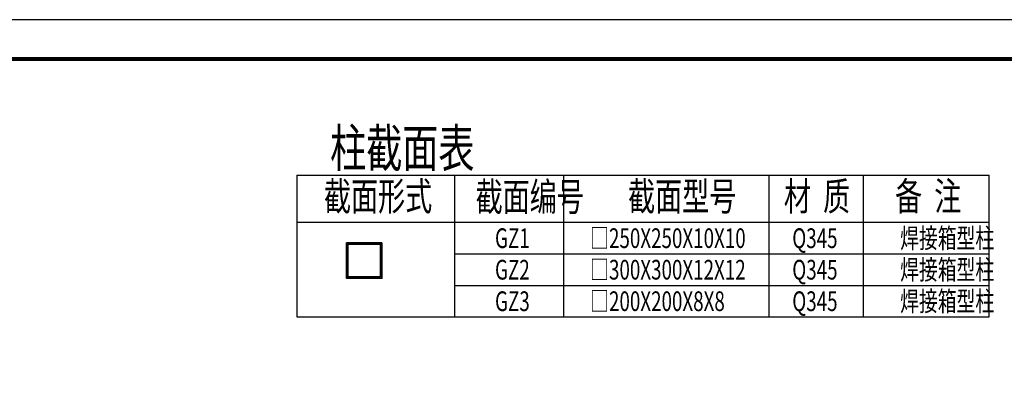
# Model space of a CAD drawing. Units: millimetres. Extents: x -1007844 to 1923278, y -561633 to 1344703.
# Drawn here: x 1310673 to 1335678, y 1214962 to 1224140 of the extents above; entities that cross this region are included whole.
import ezdxf

# ---------------------------------------------------------------- set-up
doc = ezdxf.new("R2010")
doc.units = ezdxf.units.MM
doc.header["$LTSCALE"] = 1000
for name, color, linetype in [('PUB_TITLE', 191, 'Continuous'), ('TEXT', 7, 'Continuous'), ('柱标', 31, 'Continuous')]:
    doc.layers.add(name, color=color, linetype=linetype)
doc.layers.add('钢柱', color=51, linetype='Continuous', lineweight=35)
doc.styles.add('TSSD_NORM', font='Tssdeng.shx', dxfattribs={"width": 0.7, "bigfont": 'tssdchn.shx'})

msp = doc.modelspace()

# ---------------------------------------------------------------- linework, layer by layer
at = {"layer": 'PUB_TITLE', "linetype": 'ByBlock'}
msp.add_lwpolyline([(1243491.371, 1164739.84), (1348591.371, 1164739.84), (1348591.371, 1224139.84), (1243491.371, 1224139.84)], close=True, dxfattribs=at)
at = {"layer": 'PUB_TITLE', "linetype": 'ByBlock', "const_width": 100}
msp.add_lwpolyline([(1245991.371, 1165739.84), (1347591.371, 1165739.84), (1347591.371, 1223139.84), (1245991.371, 1223139.84)], close=True, dxfattribs=at)
at = {"layer": '柱标', "lineweight": -3}
for p, q in [((1317710.914, 1220197.127), (1317710.914, 1216597.127)), ((1317710.914, 1220197.127), (1335293.89, 1220197.127)), ((1321710.914, 1220197.127), (1321710.914, 1216597.127)), ((1324481.777, 1220197.127), (1324481.777, 1216597.127)), ((1329693.89, 1220197.127), (1329693.89, 1216597.127)), ((1332093.89, 1220197.127), (1332093.89, 1216597.127)), ((1335293.89, 1216597.127), (1335293.89, 1220197.127)), ((1317710.914, 1218997.127), (1335293.89, 1218997.127)), ((1321710.914, 1218197.127), (1335293.89, 1218197.127)), ((1321710.914, 1217397.127), (1335293.89, 1217397.127)), ((1317710.914, 1216597.127), (1335293.89, 1216597.127)), ((1321710.914, 1216597.127), (1335293.89, 1216597.127))]:
    msp.add_line(p, q, dxfattribs=at)
at = {"layer": '钢柱'}
for points in [[(1319873.412, 1218476.499), (1318973.412, 1218476.499), (1318973.412, 1217576.499), (1319873.412, 1217576.499)], [(1319837.412, 1217612.499), (1319009.412, 1217612.499), (1319009.412, 1218440.499), (1319837.412, 1218440.499)]]:
    msp.add_lwpolyline(points, close=True, dxfattribs=at)

# ---------------------------------------------------------------- texts
at = {"layer": 'TEXT', "style": 'TSSD_NORM', "width": 0.7}
for s, height, p in [('柱截面表', 960, (1318554.998, 1220402.525)), ('截面形式', 720, (1318398.267, 1219298.649)), ('截面编号', 720, (1322249.994, 1219286.3)), ('截面型号', 720, (1326122.628, 1219298.649)), ('材  质', 720, (1330080.014, 1219298.649)), ('备  注', 720, (1332903.74, 1219298.649)), ('GZ1', 500, (1322744.384, 1218344.649)), ('□250X250X10X10', 500, (1325161.723, 1218344.649)), ('Q345', 500, (1330293.98, 1218344.649)), ('焊接箱型柱', 500, (1333032.665, 1218344.649)), ('GZ2', 500, (1322744.384, 1217544.649)), ('□300X300X12X12', 500, (1325161.723, 1217544.649)), ('Q345', 500, (1330293.98, 1217544.649)), ('焊接箱型柱', 500, (1333032.665, 1217544.649)), ('□200X200X8X8', 500, (1325161.723, 1216744.649)), ('焊接箱型柱', 500, (1333032.665, 1216744.649)), ('GZ3', 500, (1322744.384, 1216744.649)), ('Q345', 500, (1330293.98, 1216744.649))]:
    msp.add_text(s, height=height, dxfattribs=at).set_placement(p)

doc.saveas('drawing.dxf')
